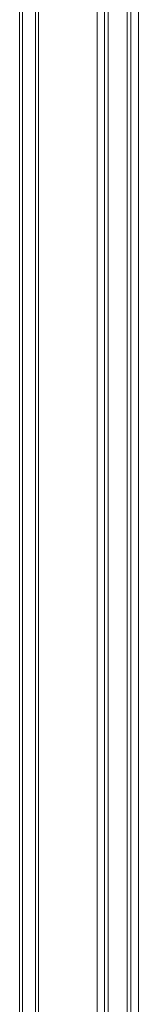
# Model space of a CAD drawing. Units: millimetres. Extents: x 5647 to 12490, y 2397 to 5225.
# Drawn here: x 11536 to 11599, y 3697 to 4220 of the extents above; entities that cross this region are included whole.
import ezdxf

# ---------------------------------------------------------------- set-up
doc = ezdxf.new("R2010")
doc.units = ezdxf.units.MM
doc.layers.get('0').update_dxf_attribs({"lineweight": 13})

msp = doc.modelspace()

# ---------------------------------------------------------------- linework, layer by layer
for p, q in [((11599.24, 2980.3), (11599.24, 4534.34)), ((11593.24, 2986.29), (11593.24, 4528.33)), ((11595.24, 2984.29), (11595.24, 4530.34)), ((11583.24, 2996.26), (11583.24, 4518.31)), ((11577.24, 3002.24), (11577.24, 4512.3)), ((11581.24, 2998.25), (11581.24, 4516.31)), ((11536.03, 4413.61), (11536.03, 3043.52)), ((11537.53, 4410.21), (11537.53, 3042.02)), ((11544.53, 4411.31), (11544.53, 3035.02)), ((11546.03, 4410.65), (11546.03, 3033.52))]:
    msp.add_line(p, q)

doc.saveas('drawing.dxf')
